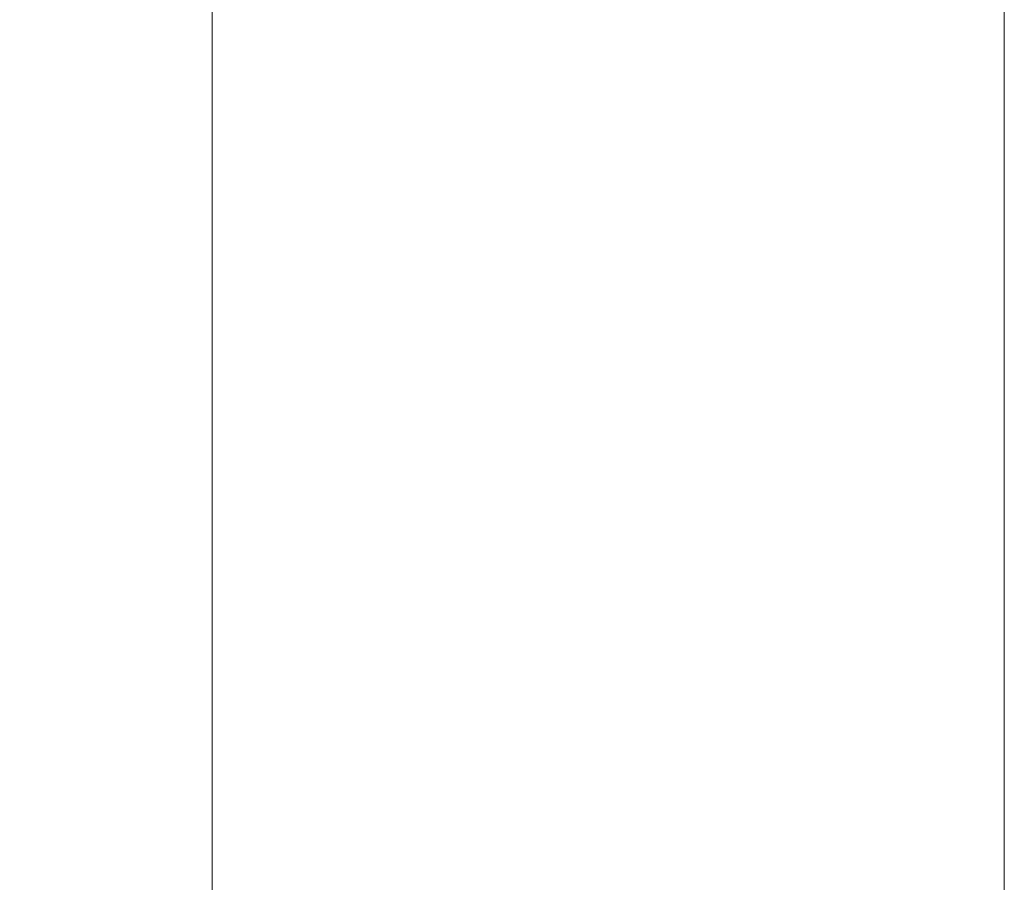
# Model space of a CAD drawing. Units: inches. Extents: x 0 to 4455, y 0 to 3150.
# Drawn here: x 2541 to 2615, y 1055 to 1121 of the extents above; entities that cross this region are included whole.
import ezdxf

# ---------------------------------------------------------------- set-up
doc = ezdxf.new("R2010")
doc.units = ezdxf.units.IN
doc.header["$MEASUREMENT"] = 0
doc.layers.get('Defpoints').update_dxf_attribs({"color": 251})
doc.styles.add('Text_Std', font='arial.ttf')
doc.dimstyles.new('Dim_Std', dxfattribs={"dimscale": 15, "dimtxt": 2, "dimasz": 2, "dimexe": 2, "dimexo": 2, "dimgap": 0.5, "dimtad": 1, "dimdec": 0, "dimzin": 0, "dimdsep": 46, "dimtxsty": 'Text_Std', "dimblk": 'ARCHTICK', "dimcen": 0.09, "dimclrd": 256, "dimclre": 256, "dimclrt": 256, "dimadec": 0, "dimazin": 0, "dimtfac": 1, "dimtdec": 0, "dimtofl": 0, "dimtmove": 0, "dimatfit": 3, "dimldrblk": 'CLOSEDBLANK', "dimfxl": 1, "dimtolj": 1, "dimtzin": 0, "dimlwd": -1, "dimlwe": -1, "dimarcsym": 1})

# ---------------------------------------------------------------- blocks, each defined once
blk = doc.blocks.new('_ArchTick')
at = {"color": 0, "linetype": 'ByBlock', "const_width": 0.15}
blk.add_lwpolyline([(-0.5, -0.5), (0.5, 0.5)], dxfattribs=at)
blk = doc.blocks.new('*D53')
at = {"transparency": 16777216}
for p, q in [((2555.237, 2959.231), (2329.467, 2959.231)), ((2359.467, 649.568), (2359.467, 2959.231)), ((2465.286, 649.568), (2329.467, 649.568))]:
    blk.add_line(p, q, dxfattribs=at)
at = {"layer": 'Defpoints', "color": 0, "transparency": 16777216}
for p in [(2359.467, 2959.231), (2585.237, 2959.231), (2495.286, 649.568)]:
    blk.add_point(p, dxfattribs=at)
at = {"transparency": 16777216, "xscale": 30, "yscale": 30, "zscale": 30}
for p, rotation in [((2359.467, 2959.231), 90), ((2359.467, 649.568), 270)]:
    blk.add_blockref('_ArchTick', p, dxfattribs=dict(at, rotation=rotation))
at = {"transparency": 16777216, "insert": (2336.639, 1804.399), "char_height": 30, "attachment_point": 5, "rotation": 90, "style": 'Text_Std'}
blk.add_mtext('\\A1;2310', dxfattribs=at)
blk = doc.blocks.new('_ClosedBlank')
at = {"color": 0, "linetype": 'ByBlock', "lineweight": -2}
for p, q in [((-1, 0.1667), (0, 0)), ((-1, 0.1667), (-1, -0.1667)), ((0, 0), (-1, -0.1667))]:
    blk.add_line(p, q, dxfattribs=at)

msp = doc.modelspace()

# ---------------------------------------------------------------- linework, layer by layer
at = {"color": 7, "linetype": 'Continuous', "lineweight": 15}
for p, q in [((2555.286, 1839.619), (2555.286, 662.068)), ((2615.286, 662.068), (2615.286, 1839.619))]:
    msp.add_line(p, q, dxfattribs=at)

# ---------------------------------------------------------------- dimensions: what is measured, and where the dimension line sits
dim = msp.add_linear_dim(base=(2359.467, 2959.231), p1=(2495.286, 649.568), p2=(2585.237, 2959.231), angle=90, dimstyle='Dim_Std')
dim.commit()
dim.dimension.update_dxf_attribs({"geometry": '*D53', "text_midpoint": (2336.639, 1804.399)})

doc.saveas('drawing.dxf')
